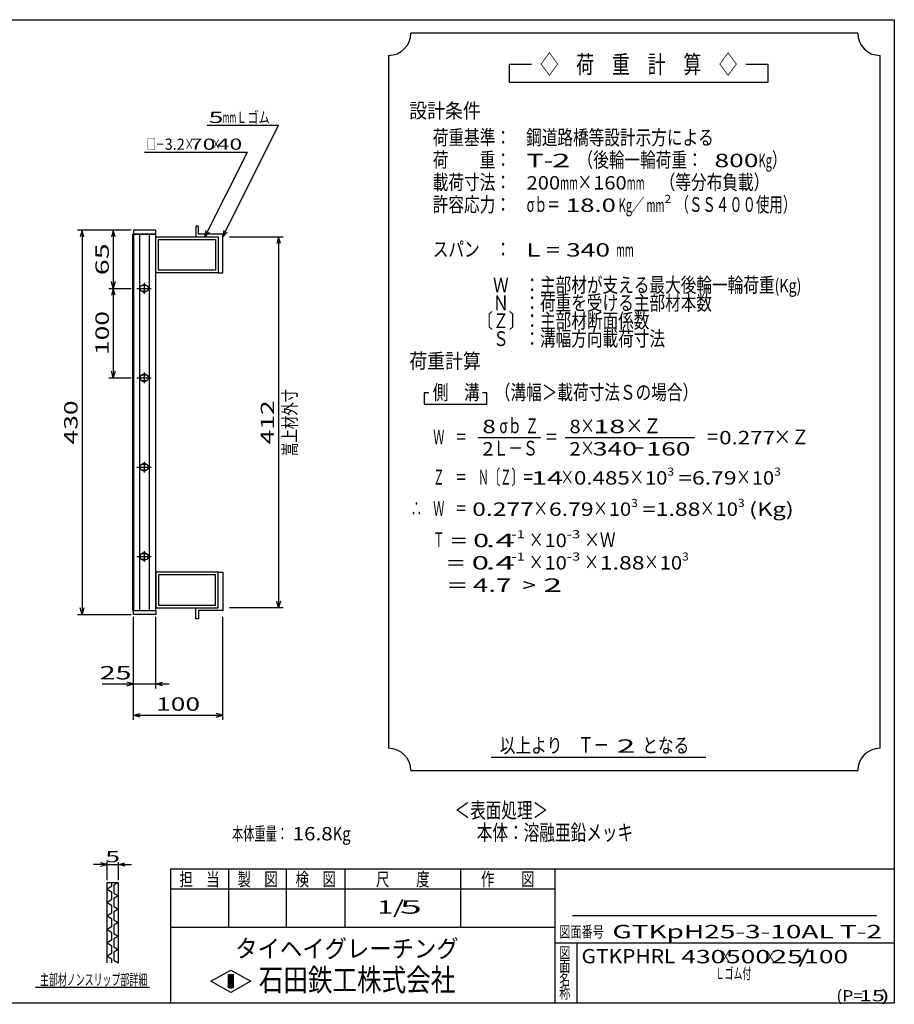
# Model space of a CAD drawing. Units: millimetres. Extents: x -182 to 173, y -128 to 105.
# Drawn here: x -23 to 173, y -115 to 105 of the extents above; entities that cross this region are included whole.
import ezdxf
from ezdxf.enums import TextEntityAlignment as Align

# ---------------------------------------------------------------- set-up
doc = ezdxf.new("R2010")
doc.units = ezdxf.units.MM
doc.header["$LTSCALE"] = 0.25
for name, color, linetype in [('16', 7, 'Continuous'), ('22', 7, 'Continuous'), ('24', 7, 'Continuous'), ('32', 7, 'Continuous')]:
    doc.layers.add(name, color=color, linetype=linetype)
doc.styles.add('dcStyle0', font='txt.shx', dxfattribs={"width": 0.833333, "bigfont": 'bigfont'})

msp = doc.modelspace()

# ---------------------------------------------------------------- linework, layer by layer
at = {"color": 150, "linetype": 'Continuous', "lineweight": 25}
for p, q in [((-172.9, 105.35), (173.1, 105.35)), ((173.1, 105.35), (173.1, -114.65)), ((173.1, -84.65), (11.1, -84.65)), ((11.1, -84.65), (11.1, -114.65)), ((24.1, -84.65), (24.1, -97.65)), ((37.1, -97.65), (37.1, -84.65)), ((50.1, -84.65), (50.1, -97.65)), ((76.1, -97.65), (76.1, -84.65)), ((97.1, -84.65), (97.1, -114.65)), ((97.1, -89.15), (11.1, -89.15)), ((169.1, -95.15), (101.1, -95.15)), ((11.1, -97.65), (97.1, -97.65)), ((97.1, -101.15), (173.1, -101.15)), ((102.1, -114.65), (102.1, -101.15)), ((20.1, -109.75), (24.6, -107.25)), ((24.6, -107.25), (29.1, -109.75)), ((24.6, -112.25), (20.1, -109.75)), ((24.1, -108.25), (25.1, -108.25)), ((24.1, -111.25), (24.1, -108.25)), ((24.1, -108.25), (24.3, -108.25)), ((24.3, -108.25), (24.3, -111.25)), ((24.5, -111.25), (24.5, -108.25)), ((24.5, -108.25), (24.7, -108.25)), ((29.1, -109.75), (24.6, -112.25)), ((24.7, -108.25), (24.7, -111.25)), ((24.9, -111.25), (24.9, -108.25)), ((24.9, -108.25), (25.1, -108.25)), ((25.1, -108.25), (25.1, -111.25)), ((25.1, -108.25), (25.1, -111.25)), ((25.1, -111.25), (24.1, -111.25)), ((24.3, -111.25), (24.5, -111.25)), ((24.7, -111.25), (24.9, -111.25)), ((173.1, -114.65), (-172.9, -114.65))]:
    msp.add_line(p, q, dxfattribs=at)
at = {"layer": '16', "color": 3, "linetype": 'Continuous', "lineweight": 25}
for p, q in [((2.66, -26.85), (2.66, 57.35)), ((2.66, 57.35), (2.8, 57.35)), ((7.8, 58.25), (2.8, 58.25)), ((2.8, 58.25), (2.8, 57.35)), ((2.8, 57.35), (7.8, 57.35)), ((2.8, 57.35), (2.8, -26.85)), ((7.8, 57.35), (2.8, 57.35)), ((4.2, 57.35), (4.2, -26.85)), ((6.4, -26.85), (6.4, 57.35)), ((7.8, 57.35), (7.8, 58.25)), ((7.8, -26.85), (7.8, 57.35)), ((17.4, 59.15), (16.8, 59.15)), ((16.8, 59.15), (16.8, 56.75)), ((17.4, 57.35), (17.4, 59.15)), ((22.8, 57.35), (17.4, 57.35)), ((22.8, 48.75), (22.8, 57.35)), ((7.8, 56.75), (21.8, 56.75)), ((7.8, 48.75), (7.8, 56.75)), ((8.4, 56.15), (21.2, 56.15)), ((8.4, 49.35), (8.4, 56.15)), ((16.8, 56.75), (21.8, 56.75)), ((21.2, 56.15), (21.2, 49.35)), ((21.8, 56.75), (21.8, 48.75)), ((21.8, 56.75), (21.8, 48.75)), ((21.8, 48.75), (7.8, 48.75)), ((21.2, 49.35), (8.4, 49.35)), ((21.8, 48.75), (22.8, 48.75)), ((5.2, 46.45), (5.2, 44.05)), ((3.6, 45.25), (6.8, 45.25)), ((5.6, 45.85), (4.8, 45.85)), ((4.8, 44.65), (5.6, 44.65)), ((5.2, 26.45), (5.2, 24.05)), ((3.6, 25.25), (6.8, 25.25)), ((5.6, 25.85), (4.8, 25.85)), ((4.8, 24.65), (5.6, 24.65)), ((3.6, 5.25), (6.8, 5.25)), ((5.6, 5.85), (4.8, 5.85)), ((4.8, 4.65), (5.6, 4.65)), ((5.2, 6.45), (5.2, 4.05)), ((3.6, -14.75), (6.8, -14.75)), ((5.6, -14.15), (4.8, -14.15)), ((4.8, -15.35), (5.6, -15.35)), ((5.2, -13.55), (5.2, -15.95)), ((21.8, -18.25), (7.8, -18.25)), ((7.8, -18.25), (7.8, -26.25)), ((21.2, -18.85), (8.4, -18.85)), ((8.4, -18.85), (8.4, -25.65)), ((21.2, -25.65), (21.2, -18.85)), ((21.8, -26.25), (21.8, -18.25)), ((21.8, -18.25), (22.8, -18.25)), ((21.8, -26.25), (21.8, -18.25)), ((22.8, -18.25), (22.8, -26.85)), ((7.8, -26.25), (21.8, -26.25)), ((8.4, -25.65), (21.2, -25.65)), ((16.8, -28.65), (16.8, -26.25)), ((16.8, -26.25), (21.8, -26.25)), ((2.8, -26.85), (2.66, -26.85)), ((2.8, -26.85), (7.8, -26.85)), ((2.8, -27.75), (2.8, -26.85)), ((2.8, -26.85), (7.8, -26.85)), ((7.8, -27.75), (2.8, -27.75)), ((7.8, -26.85), (7.8, -27.75)), ((22.8, -26.85), (17.4, -26.85)), ((17.4, -26.85), (17.4, -28.65)), ((17.4, -28.65), (16.8, -28.65))]:
    msp.add_line(p, q, dxfattribs=at)
for centre, radius, start, end in [((4.8, 45.25), 0.6, 90, 270), ((5.2, 45.25), 0.8, 46.6, 133.4), ((5.2, 45.25), 0.8, 226.6, 313.4), ((5.6, 45.25), 0.6, 270, 90), ((4.8, 25.25), 0.6, 90, 270), ((5.2, 25.25), 0.8, 46.6, 133.4), ((5.2, 25.25), 0.8, 226.6, 313.4), ((5.6, 25.25), 0.6, 270, 90), ((4.8, 5.25), 0.6, 90, 270), ((5.2, 5.25), 0.8, 46.6, 133.4), ((5.2, 5.25), 0.8, 226.6, 313.4), ((5.6, 5.25), 0.6, 270, 90), ((4.8, -14.75), 0.6, 90, 270), ((5.2, -14.75), 0.8, 46.6, 133.4), ((5.2, -14.75), 0.8, 226.6, 313.4), ((5.6, -14.75), 0.6, 270, 90)]:
    msp.add_arc(centre, radius, start, end, dxfattribs=at)
at = {"layer": '22', "color": 4, "linetype": 'Continuous', "lineweight": 25}
for p, q in [((19.3, 81.75), (35.3, 81.75)), ((22.8, 56.75), (35.3, 81.75)), ((5.3, 75.75), (28.3, 75.75)), ((18.8, 56.75), (28.3, 75.75)), ((2.3, 58.25), (-9.7, 58.25)), ((-8.7, 58.25), (-9.1, 56.75)), ((-8.3, 56.75), (-8.7, 58.25)), ((-8.7, 58.25), (-8.7, -27.75)), ((2.3, 58.25), (-2.7, 58.25)), ((-1.7, 58.25), (-2.1, 56.75)), ((-1.3, 56.75), (-1.7, 58.25)), ((-1.7, 58.25), (-1.7, 45.25)), ((18.8, 56.75), (19.1, 58.21)), ((18.8, 56.75), (19.8, 57.85)), ((22.8, 56.75), (23.1, 58.21)), ((22.8, 56.75), (23.8, 57.85)), ((24.3, 56.75), (36.3, 56.75)), ((35.3, 56.75), (34.9, 55.25)), ((35.7, 55.25), (35.3, 56.75)), ((35.3, 56.75), (35.3, -26.25)), ((-1.7, 45.25), (-2.1, 46.75)), ((-1.3, 46.75), (-1.7, 45.25)), ((-2.7, 45.25), (2.3, 45.25)), ((-1.7, 45.25), (-2.1, 43.75)), ((-1.3, 43.75), (-1.7, 45.25)), ((-1.7, 45.25), (-1.7, 25.25)), ((-1.7, 25.25), (-2.1, 26.75)), ((-1.3, 26.75), (-1.7, 25.25)), ((-2.7, 25.25), (2.3, 25.25)), ((-8.7, -27.75), (-9.1, -26.25)), ((-8.3, -26.25), (-8.7, -27.75)), ((36.3, -26.25), (24.3, -26.25)), ((35.3, -26.25), (34.9, -24.75)), ((35.7, -24.75), (35.3, -26.25)), ((-9.7, -27.75), (2.3, -27.75)), ((2.8, -44.25), (2.8, -28.25)), ((2.8, -51.25), (2.8, -28.25)), ((7.8, -44.25), (7.8, -28.25)), ((22.8, -51.25), (22.8, -28.25)), ((-4.2, -43.25), (2.8, -43.25)), ((2.8, -43.25), (1.3, -42.85)), ((1.3, -43.65), (2.8, -43.25)), ((2.8, -43.25), (7.8, -43.25)), ((7.8, -43.25), (9.3, -42.85)), ((9.3, -43.65), (7.8, -43.25)), ((7.8, -43.25), (10.8, -43.25)), ((2.8, -50.25), (4.3, -49.85)), ((4.3, -50.65), (2.8, -50.25)), ((2.8, -50.25), (22.8, -50.25)), ((22.8, -50.25), (21.3, -49.85)), ((21.3, -50.65), (22.8, -50.25))]:
    msp.add_line(p, q, dxfattribs=at)
at = {"layer": '24', "color": 4, "linetype": 'Continuous', "lineweight": 25}
for p, q in [((164.9, 102.35), (64.9, 102.35)), ((59.9, 97.35), (59.9, -57.65)), ((169.9, -57.65), (169.9, 97.35)), ((91.9, 95.35), (86.9, 95.35)), ((86.9, 95.35), (86.9, 91.35)), ((144.9, 95.35), (139.9, 95.35)), ((144.9, 91.35), (144.9, 95.35)), ((86.9, 91.35), (144.9, 91.35)), ((68.9, 21.85), (67.9, 21.85)), ((67.9, 21.85), (67.9, 19.35)), ((81.9, 21.85), (80.9, 21.85)), ((81.9, 19.35), (81.9, 21.85)), ((67.9, 19.35), (81.9, 19.35)), ((79.9, 11.85), (93.9, 11.85)), ((99.4, 11.85), (128.4, 11.85)), ((82.9, -59.65), (130.9, -59.65)), ((64.9, -62.65), (164.9, -62.65))]:
    msp.add_line(p, q, dxfattribs=at)
for centre, start, end in [((59.9, 102.35), 270, 0), ((169.9, 102.35), 180, 270), ((59.9, -62.65), 0, 90), ((169.9, -62.65), 90, 180)]:
    msp.add_arc(centre, 5, start, end, dxfattribs=at)
at = {"layer": '32', "color": 4, "linetype": 'Continuous', "lineweight": 25}
for p, q in [((-3.1, -83.65), (-6.1, -83.65)), ((-3.1, -83.65), (-4.6, -83.25)), ((-4.6, -84.05), (-3.1, -83.65)), ((-3.1, -87.15), (-3.1, -83.15)), ((-3.1, -83.65), (-0.6, -83.65)), ((-0.6, -83.15), (-0.6, -87.15)), ((-0.6, -83.65), (0.9, -83.25)), ((0.9, -84.05), (-0.6, -83.65)), ((-0.6, -83.65), (2.4, -83.65)), ((-3.1, -87.65), (-0.6, -87.65)), ((-3.1, -105.65), (-3.1, -87.65)), ((-2.1, -87.65), (-2.1, -88.55)), ((-0.6, -87.65), (-1.6, -88.25)), ((-0.6, -87.65), (-0.6, -105.65)), ((-2.1, -88.55), (-3.1, -89.15)), ((-3.1, -89.15), (-2.1, -89.75)), ((-2.1, -89.75), (-2.1, -91.55)), ((-1.6, -88.25), (-1.6, -90.05)), ((-1.6, -90.05), (-0.6, -90.65)), ((-2.1, -91.55), (-3.1, -92.15)), ((-3.1, -92.15), (-2.1, -92.75)), ((-0.6, -90.65), (-1.6, -91.25)), ((-1.6, -91.25), (-1.6, -93.05)), ((-2.1, -94.55), (-3.1, -95.15)), ((-2.1, -92.75), (-2.1, -94.55)), ((-1.6, -93.05), (-0.6, -93.65)), ((-0.6, -93.65), (-1.6, -94.25)), ((-1.6, -94.25), (-1.6, -96.05)), ((-3.1, -95.15), (-2.1, -95.75)), ((-2.1, -95.75), (-2.1, -97.55)), ((-1.6, -96.05), (-0.6, -96.65)), ((-0.6, -96.65), (-1.6, -97.25)), ((-2.1, -97.55), (-3.1, -98.15)), ((-3.1, -98.15), (-2.1, -98.75)), ((-2.1, -98.75), (-2.1, -100.55)), ((-1.6, -97.25), (-1.6, -99.05)), ((-1.6, -99.05), (-0.6, -99.65)), ((-2.1, -100.55), (-3.1, -101.15)), ((-3.1, -101.15), (-2.1, -101.75)), ((-0.6, -99.65), (-1.6, -100.25)), ((-1.6, -100.25), (-1.6, -102.05)), ((-2.1, -101.75), (-2.1, -103.55)), ((-1.6, -102.05), (-0.6, -102.65)), ((-0.6, -102.65), (-1.6, -103.25)), ((-1.6, -103.25), (-1.6, -105.05)), ((-2.1, -103.55), (-3.1, -104.15)), ((-3.1, -104.15), (-2.1, -104.75)), ((-2.1, -104.75), (-2.1, -105.65)), ((-1.6, -105.05), (-0.6, -105.65)), ((6.4, -111.15), (-19.1, -111.15))]:
    msp.add_line(p, q, dxfattribs=at)

# ---------------------------------------------------------------- texts
at = {"color": 150, "style": 'dcStyle0', "width": 0.833333}
for s, height, p, p2 in [('担\u3000当', 3, (13.1, -88.45), (22.1, -88.45)), ('製\u3000図', 3, (26.1, -88.45), (35.1, -88.45)), ('検\u3000図', 3, (39.1, -88.45), (48.1, -88.45)), ('尺\u3000\u3000度', 3, (57.1, -88.45), (69.1, -88.45)), ('作\u3000\u3000図', 3, (80.6, -88.45), (92.6, -88.45)), ('図面番号', 2.5, (98.1, -99.95), (108.1, -99.95)), ('図', 2.5, (98.1, -104.65), (100.6, -104.65)), ('面', 2.5, (98.1, -107.65), (100.6, -107.65)), ('名', 2.5, (98.1, -110.65), (100.6, -110.65)), ('称', 2.5, (98.1, -113.65), (100.6, -113.65))]:
    msp.add_text(s, height=height, dxfattribs=at).set_placement(p, p2, align=Align.FIT)
at = {"color": 222, "style": 'dcStyle0'}
for s, height, width, p, p2 in [('タイヘイグレーチング', 4, 1.041667, (25.6, -104.45), (75.6, -104.45)), ('石田鉄工株式会社', 5, 0.846154, (30.85, -111.95), (74.85, -111.95))]:
    msp.add_text(s, height=height, dxfattribs=dict(at, width=width)).set_placement(p, p2, align=Align.FIT)
at = {"layer": '22', "color": 2, "style": 'dcStyle0'}
for s, height, width, p, p2 in [(' 5 ', 2.5, 0.8, (18.3, 82.25), (24.3, 82.25)), ('mm', 2.5, 0.6, (22.8, 82.25), (25.8, 82.25)), ('Ｌゴム', 2.5, 0.833333, (25.8, 82.25), (33.3, 82.25)), ('□－', 2.5, 0.666667, (5.8, 76.25), (9.8, 76.25)), ('3.2', 2.5, 0.6, (9.8, 76.25), (14.3, 76.25)), ('×', 2.5, 0.666667, (14.3, 76.25), (16.3, 76.25)), (' 70 ', 2.5, 0.8, (14.3, 76.25), (22.3, 76.25)), ('×', 2.5, 0.666667, (20.3, 76.25), (22.3, 76.25)), (' 40 ', 2.5, 0.8, (20.3, 76.25), (28.3, 76.25)), (' 25 ', 3, 0.833333, (-6.2, -42.25), (3.8, -42.25)), (' 100 ', 3, 0.833333, (6.55, -49.25), (19.05, -49.25)), ('＜表面処理＞', 3.5, 0.744681, (74.65, -73.25), (95.65, -73.25)), ('本体重量：', 3, 0.694444, (24.9, -78.25), (37.4, -78.25)), ('本体：溶融亜鉛メッキ', 3.5, 0.744681, (79.65, -78.25), (114.65, -78.25)), (' 16.8', 3, 0.666667, (37.4, -78.25), (47.4, -78.25)), ('Kg', 3, 0.666667, (47.4, -78.25), (51.4, -78.25)), ('GTKpH25-3-10AL T-2              ', 3, 0.833333, (110, -100.15), (190, -100.15)), ('GTKPHRL', 3.2, 0.9375, (103.1, -105.75), (124.1, -105.75)), (' 430 ', 3, 0.833333, (124.1, -105.75), (136.6, -105.75)), ('×', 3, 0.694444, (134.1, -105.75), (136.6, -105.75)), (' 500 ', 3, 0.833333, (134.1, -105.75), (146.6, -105.75)), ('×', 3, 0.694444, (144.1, -105.75), (146.6, -105.75)), (' 25 ', 3, 0.833333, (144.1, -105.75), (154.1, -105.75)), ('/', 3, 0.833333, (151.6, -105.75), (154.1, -105.75)), (' 100 ', 3, 0.833333, (151.6, -105.75), (164.1, -105.75)), ('Ｌゴム付', 2.5, 0.666667, (133.1, -109.25), (141.1, -109.25)), ('(P=', 2.5, 0.8, (160.1, -114.25), (166.1, -114.25)), (' 15 ', 2.5, 0.8, (164.1, -114.25), (172.1, -114.25)), (')', 2.5, 0.8, (170.1, -114.25), (172.1, -114.25))]:
    msp.add_text(s, height=height, dxfattribs=dict(at, width=width)).set_placement(p, p2, align=Align.FIT)
at = {"layer": '22', "color": 2, "style": 'dcStyle0', "width": 0.833333}
for s, p, p2 in [(' 65 ', (-2.7, 46.75), (-2.7, 56.75)), (' 100 ', (-2.7, 29), (-2.7, 41.5)), ('嵩上材外寸', (39.3, 7.75), (39.3, 22.75)), (' 430 ', (-9.7, 9), (-9.7, 21.5)), (' 412 ', (34.3, 9), (34.3, 21.5))]:
    msp.add_text(s, height=3, rotation=90, dxfattribs=at).set_placement(p, p2, align=Align.FIT)
at = {"layer": '22', "color": 2, "style": 'dcStyle0'}
for s, p, p2 in [('1/', (57.4, -94.65), (63.4, -94.65)), (' 5 ', (60.4, -94.65), (69.4, -94.65))]:
    msp.add_text(s, height=3, dxfattribs=at).set_placement(p, p2, align=Align.FIT)
at = {"layer": '24', "color": 2, "style": 'dcStyle0'}
for s, height, width, p, p2 in [('◇\u3000荷\u3000重\u3000計\u3000算\u3000◇', 4, 0.833333, (93.9, 93.35), (137.9, 93.35)), ('設計条件', 3.3, 0.858369, (64.55, 83.35), (80.55, 83.35)), ('荷重基準：\u3000', 3.3, 0.841346, (69.8, 77.35), (90.8, 77.35)), ('鋼道路橋等設計示方による', 3.3, 0.841346, (90.7, 77.35), (132.7, 77.35)), ('荷\u3000\u3000重：\u3000', 3.3, 0.841346, (69.8, 72.35), (90.8, 72.35)), (' 2 ', 3, 0.833333, (94.8, 72.35), (102.3, 72.35)), ('（後輪一輪荷重：', 3.3, 0.841346, (102.2, 72.35), (130.2, 72.35)), ('  800', 3, 0.833333, (130.2, 72.35), (142.7, 72.35)), ('Kg', 3, 0.5, (142.7, 72.35), (145.7, 72.35)), ('）', 3.3, 0.833333, (145.7, 72.35), (149, 72.35)), ('載荷寸法：\u3000', 3.3, 0.841346, (69.8, 67.35), (90.8, 67.35)), ('×', 3.3, 0.833333, (102.2, 67.35), (105.5, 67.35)), ('\u3000（等分布負載）', 3.3, 0.841346, (117.1, 67.35), (145.1, 67.35)), ('200', 3, 0.833333, (90.8, 67.35), (98.3, 67.35)), ('mm', 3, 0.666667, (98.3, 67.35), (102.3, 67.35)), ('160', 3, 0.833333, (105.7, 67.35), (113.2, 67.35)), ('mm', 3, 0.666667, (113.2, 67.35), (117.2, 67.35)), ('許容応力：\u3000', 3.3, 0.841346, (69.8, 62.35), (90.8, 62.35)), ('2', 1.8, 0.833333, (121.65, 64.35), (123.15, 64.35)), ('（ＳＳ４００使用）', 3.3, 0.757576, (124.15, 62.35), (151.15, 62.35)), ('σｂ＝', 3.3, 0.631313, (90.8, 62.35), (98.3, 62.35)), (' 18.0', 3, 0.833333, (98.3, 62.35), (110.8, 62.35)), ('Kg', 3, 0.5, (111.4, 62.35), (114.4, 62.35)), ('／', 3, 0.833333, (114.15, 62.35), (117.15, 62.35)), ('mm', 3, 0.666667, (117.65, 62.35), (121.65, 62.35)), ('スパン\u3000：\u3000', 3.3, 0.841346, (69.8, 52.35), (90.8, 52.35)), ('L =', 3, 0.833333, (90.8, 52.35), (98.3, 52.35)), (' 340 ', 3, 0.833333, (98.3, 52.35), (110.8, 52.35)), ('mm', 3, 0.666667, (110.8, 52.35), (114.8, 52.35)), ('\u3000Ｗ\u3000：主部材が支える最大後輪一輪荷重', 3.3, 0.841346, (79.8, 44.35), (146.3, 44.35)), ('(Kg)', 3, 0.5, (146.3, 44.35), (152.3, 44.35)), ('\u3000Ｎ\u3000：荷重を受ける主部材本数', 3.3, 0.841346, (79.8, 40.35), (132.3, 40.35)), ('〔Ｚ〕：主部材断面係数', 3.3, 0.841346, (79.8, 36.35), (118.3, 36.35)), ('\u3000Ｓ\u3000：溝幅方向載荷寸法', 3.3, 0.841346, (79.8, 32.35), (121.8, 32.35)), ('荷重計算', 3.3, 0.858369, (64.55, 27.35), (80.55, 27.35)), ('側\u3000溝', 3.3, 0.841346, (69.8, 20.35), (80.3, 20.35)), ('\u3000（溝幅＞載荷寸法Ｓの場合）', 3.3, 0.841346, (80.2, 20.35), (129.2, 20.35)), ('σｂ', 3.3, 0.631313, (84.7, 12.85), (89.7, 12.85)), ('Ｚ', 3.3, 0.757576, (90.5, 12.85), (93.5, 12.85)), ('8', 3, 0.833333, (100.4, 12.85), (102.9, 12.85)), ('×', 3.3, 0.833333, (102.8, 12.85), (106.1, 12.85)), (' 18 ', 3, 0.833333, (104.3, 12.85), (114.3, 12.85)), ('×Ｚ', 3.3, 0.858369, (112.95, 12.85), (120.95, 12.85)), ('Ｗ\u3000＝', 3.3, 0.631313, (69.9, 10.35), (77.4, 10.35)), ('0.277', 3, 0.833333, (133.9, 10.35), (146.4, 10.35)), ('×Ｚ', 3.3, 0.858369, (146.05, 10.35), (154.05, 10.35)), ('Ｌ－Ｓ', 3.3, 0.833333, (83.4, 7.85), (93.3, 7.85)), ('＝', 3.3, 0.757576, (94.9, 10.35), (97.9, 10.35)), ('＝', 3.3, 0.757576, (130.9, 10.35), (133.9, 10.35)), ('2', 3, 0.833333, (80.9, 7.85), (83.4, 7.85)), ('2', 3, 0.833333, (100.4, 7.85), (102.9, 7.85)), ('×', 3.3, 0.833333, (102.8, 7.85), (106.1, 7.85)), (' 340 ', 3, 0.833333, (104.3, 7.85), (116.8, 7.85)), ('－', 3.3, 0.631313, (114.8, 7.85), (117.3, 7.85)), (' 160 ', 3, 0.833333, (116.3, 7.85), (128.8, 7.85)), ('Ｚ\u3000＝\u3000Ｎ〔Ｚ〕＝', 3.3, 0.631313, (69.9, 1.35), (92.4, 1.35)), ('×', 3.3, 0.757576, (98.4, 1.35), (101.4, 1.35)), ('×', 3.3, 0.833333, (113.8, 1.35), (117.1, 1.35)), ('3', 1.8, 0.833333, (122.3, 3.35), (123.8, 3.35)), ('×', 3.3, 0.833333, (137.7, 1.35), (141, 1.35)), ('3', 1.8, 0.833333, (146.2, 3.35), (147.7, 3.35)), (' 14 ', 3, 0.833333, (90.4, 1.35), (100.4, 1.35)), ('0.485', 3, 0.833333, (101.4, 1.35), (113.9, 1.35)), ('10', 3, 0.833333, (117.3, 1.35), (122.3, 1.35)), ('6.79', 3, 0.833333, (127.8, 1.35), (137.8, 1.35)), ('10', 3, 0.833333, (141.2, 1.35), (146.2, 1.35)), ('3', 1.8, 0.833333, (114.2, -3.65), (115.7, -3.65)), ('3', 1.8, 0.833333, (138.1, -3.65), (139.6, -3.65)), ('∴\u3000Ｗ\u3000＝', 3.3, 0.631313, (64.9, -5.65), (77.4, -5.65)), (' 0.277', 3, 0.833333, (77.4, -5.65), (92.4, -5.65)), ('×', 3.3, 0.833333, (92.3, -5.65), (95.6, -5.65)), ('6.79', 3, 0.833333, (95.8, -5.65), (105.8, -5.65)), ('×', 3.3, 0.833333, (105.7, -5.65), (109, -5.65)), ('10', 3, 0.833333, (109.2, -5.65), (114.2, -5.65)), ('1.88', 3, 0.833333, (119.7, -5.65), (129.7, -5.65)), ('×', 3.3, 0.833333, (129.6, -5.65), (132.9, -5.65)), ('10', 3, 0.833333, (133.1, -5.65), (138.1, -5.65)), ('(Kg)', 3, 0.833333, (140.6, -5.65), (150.6, -5.65)), ('Ｔ', 3.3, 0.631313, (69.9, -12.65), (72.4, -12.65)), (' = 0', 3, 0.833333, (72.4, -12.65), (82.4, -12.65)), (' .4 ', 3, 0.833333, (79.9, -12.65), (89.9, -12.65)), ('-1', 1.8, 0.833333, (87.4, -10.65), (90.4, -10.65)), ('×', 3.3, 0.833333, (91.3, -12.65), (94.6, -12.65)), ('10', 3, 0.833333, (94.8, -12.65), (99.8, -12.65)), ('-3', 1.8, 0.833333, (99.8, -10.65), (102.8, -10.65)), ('×Ｗ', 3.3, 0.841346, (103.7, -12.65), (110.7, -12.65)), ('  = 0', 3, 0.833333, (69.9, -17.65), (82.4, -17.65)), (' .4 ', 3, 0.833333, (79.9, -17.65), (89.9, -17.65)), ('-1', 1.8, 0.833333, (87.4, -15.65), (90.4, -15.65)), ('×', 3.3, 0.833333, (91.3, -17.65), (94.6, -17.65)), ('10', 3, 0.833333, (94.8, -17.65), (99.8, -17.65)), ('-3', 1.8, 0.833333, (99.8, -15.65), (102.8, -15.65)), ('×', 3.3, 0.833333, (103.7, -17.65), (107, -17.65)), ('1.88', 3, 0.833333, (107.2, -17.65), (117.2, -17.65)), ('×', 3.3, 0.833333, (117.1, -17.65), (120.4, -17.65)), ('10', 3, 0.833333, (120.6, -17.65), (125.6, -17.65)), ('3', 1.8, 0.833333, (125.6, -15.65), (127.1, -15.65)), (' 4.7', 3, 0.833333, (77.4, -22.65), (87.4, -22.65)), (' 2 ', 3, 0.833333, (92.9, -22.65), (100.4, -22.65)), ('  =', 3, 0.833333, (69.9, -22.65), (77.4, -22.65)), ('以上より\u3000', 3.3, 0.841346, (84.8, -58.65), (102.3, -58.65)), ('となる', 3.3, 0.841346, (116.7, -58.65), (127.2, -58.65)), ('Ｔ－', 3.5, 0.833333, (102.3, -58.65), (109.3, -58.65)), (' 2 ', 3, 0.833333, (109.3, -58.65), (116.8, -58.65))]:
    msp.add_text(s, height=height, dxfattribs=dict(at, width=width)).set_placement(p, p2, align=Align.FIT)
for s, p, p2 in [('T-', (90.8, 72.35), (96.8, 72.35)), ('8', (80.9, 12.85), (83.9, 12.85)), ('=', (124.8, 1.35), (127.8, 1.35)), ('=', (116.7, -5.65), (119.7, -5.65)), ('>', (89.9, -22.65), (92.9, -22.65))]:
    msp.add_text(s, height=3, dxfattribs=at).set_placement(p, p2, align=Align.FIT)
at = {"layer": '32', "color": 2, "style": 'dcStyle0'}
for s, width, p, p2 in [(' 5 ', 0.8, (-4.85, -83.15), (1.15, -83.15)), ('主部材ノンスリップ部詳細', 0.666667, (-18.1, -110.65), (5.9, -110.65))]:
    msp.add_text(s, height=2.5, dxfattribs=dict(at, width=width)).set_placement(p, p2, align=Align.FIT)

doc.saveas('drawing.dxf')
